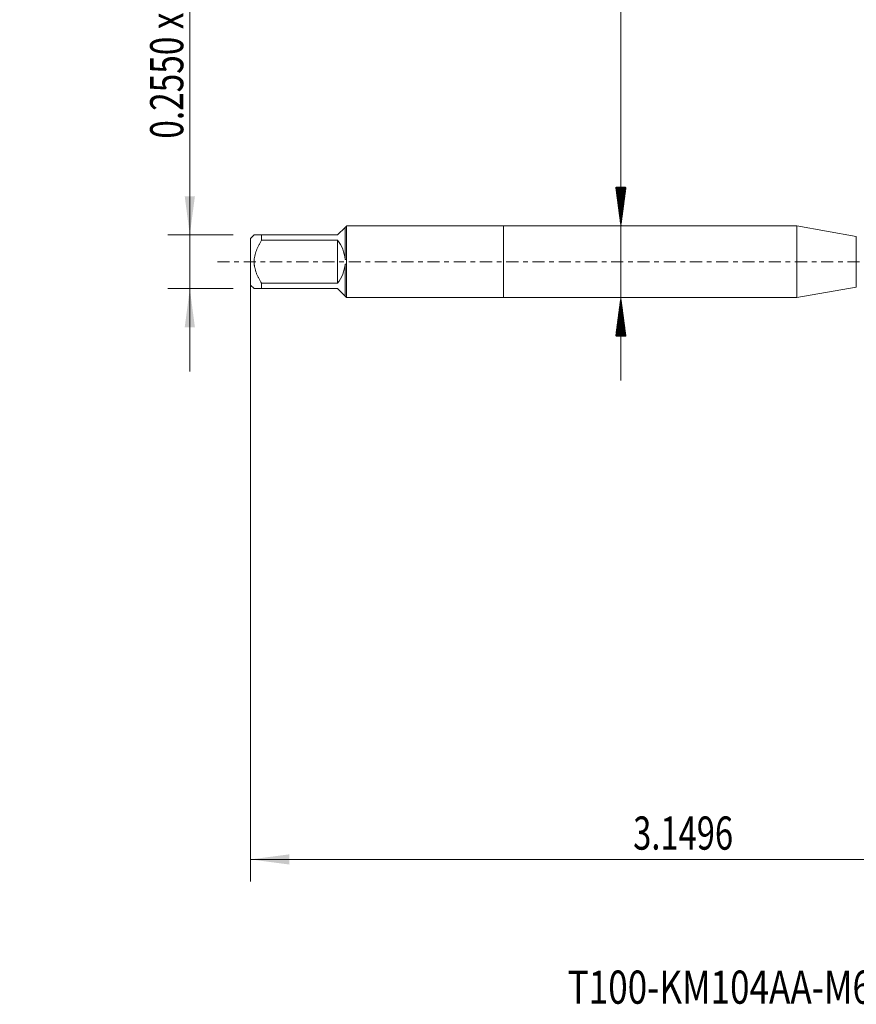
# Model space of a CAD drawing. Units: millimetres. Extents: x -44 to 73, y -67 to 76.
# Drawn here: x -44 to 32, y -67 to 22 of the extents above; entities that cross this region are included whole.
import ezdxf

# ---------------------------------------------------------------- set-up
doc = ezdxf.new("R2010")
doc.units = ezdxf.units.MM
doc.linetypes.add('CENTER', pattern=[47.5, 22, -8.5, 8.5, -8.5])
for name, color, linetype in [('1', 4, 'Continuous'), ('SK1', 4, 'Continuous'), ('SK2', 7, 'Continuous'), ('SK4', 2, 'CENTER'), ('SK6', 5, 'Continuous')]:
    doc.layers.add(name, color=color, linetype=linetype)
doc.styles.add('iso_b_vert', font='simplex.shx')
doc.dimstyles.get("Standard").update_dxf_attribs({"dimtxt": 0.18, "dimasz": 0.18, "dimexe": 0.18, "dimexo": 0.0625, "dimgap": 0.09, "dimtad": 1, "dimzin": 0, "dimdsep": 52, "dimtxsty": 'Standard', "dimcen": 0.09, "dimadec": 0, "dimazin": 0, "dimtfac": 1, "dimtdec": 4, "dimtofl": 0, "dimtmove": 0, "dimatfit": 3, "dimfxl": 1, "dimtolj": 1, "dimtzin": 0, "dimarcsym": 0})

# ---------------------------------------------------------------- blocks, each defined once
blk = doc.blocks.new('_U0')
at = {"layer": 'SK2', "lineweight": 13}
for p, q in [((-22.87, -1.5875), (-22.87, -56.062915)), ((57.13, -1.5875), (57.13, -56.062915)), ((-22.87, -54.062915), (57.13, -54.062915))]:
    blk.add_line(p, q, dxfattribs=at)
at = {"layer": 'SK2', "lineweight": 18}
for points in [[(-22.87, -54.062915), (-19.370002, -53.602131), (-19.369998, -54.523698)], [(57.13, -54.062915), (53.630002, -54.523698), (53.629998, -53.602131)]]:
    blk.add_solid(points, dxfattribs=at)
at = {"layer": 'SK2', "lineweight": 18, "insert": (11.743715, -53.1778), "char_height": 3, "attachment_point": 7, "line_spacing_factor": 1.084337, "style": 'iso_b_vert'}
blk.add_mtext('\\W0.7237;3.1496', dxfattribs=at)
blk = doc.blocks.new('_U6')
at = {"layer": 'SK2', "lineweight": 13}
for p, q in [((-28.37, -9.925), (-28.37, 40.056737)), ((-24.4575, 2.425), (-30.37, 2.425)), ((-24.4575, -2.425), (-30.37, -2.425))]:
    blk.add_line(p, q, dxfattribs=at)
at = {"layer": 'SK2', "lineweight": 18}
for points in [[(-28.37, 2.425), (-28.830784, 5.924998), (-27.909216, 5.925002)], [(-28.37, -2.425), (-27.909216, -5.924998), (-28.830784, -5.925002)]]:
    blk.add_solid(points, dxfattribs=at)
at = {"layer": 'SK2', "lineweight": 18, "insert": (-28.961114, 11.135), "char_height": 3, "attachment_point": 7, "rotation": 90, "line_spacing_factor": 1.084337, "style": 'iso_b_vert'}
blk.add_mtext('\\W0.7386;0.2550 x 0.1909', dxfattribs=at)

msp = doc.modelspace()

# ---------------------------------------------------------------- hatches: boundary and pattern name
at = {"layer": 'SK2', "lineweight": 13}
h = msp.add_hatch(dxfattribs=at)
h.set_pattern_fill('ANSI31', color=256, scale=0.0062, style=0)
h.paths.add_polyline_path([(10.63, 3.2385), (10.1692, 6.7385), (11.0908, 6.7385)])
h = msp.add_hatch(dxfattribs=at)
h.set_pattern_fill('ANSI31', color=256, scale=0.0062, style=0)
h.paths.add_polyline_path([(10.63, -3.2385), (11.0908, -6.7385), (10.1692, -6.7385)])

# ---------------------------------------------------------------- linework, layer by layer
at = {"layer": '1', "lineweight": 18}
for p, q in [((26.5657, 3.2385), (0, 3.2385)), ((0, 3.2385), (0, -3.2385)), ((31.9352, 2.2917), (26.5657, 3.2385)), ((26.5657, 3.2385), (26.5657, -3.2385)), ((26.5657, -3.2385), (31.9352, -2.2917)), ((0, -3.2385), (26.5657, -3.2385))]:
    msp.add_line(p, q, dxfattribs=at)
at = {"layer": '1', "lineweight": 13}
msp.add_line((31.9352, 2.2917), (31.9352, -2.2917), dxfattribs=at)
at = {"layer": 'SK1', "lineweight": 18}
for p, q in [((-15, 2.425), (-14.3232, 3.1018)), ((-14.3232, 3.1018), (-14.3232, 0.2106)), ((-14.1865, 3.2385), (-14.1936, 3.2314)), ((-14.1936, 3.2314), (-14.1936, 0.2149)), ((0, 3.2385), (-14.1865, 3.2385)), ((0, 3.2385), (0, -3.2385)), ((-22.554, 2.425), (-22.87, 2.109)), ((-22.87, 2.109), (-22.87, -2.109)), ((-21.87, 2.425), (-15, 2.425)), ((-21.87, 1.9455), (-21.87, 2.425)), ((-15, 1.9455), (-21.87, 1.9455)), ((-15, 1.9455), (-15, -1.9455)), ((-14.3232, -0.2106), (-14.3232, -3.1018)), ((-14.1936, -0.2149), (-14.1936, -3.2314)), ((-22.87, -2.109), (-22.554, -2.425)), ((-21.87, -1.9455), (-15, -1.9455)), ((-21.87, -2.425), (-21.87, -1.9455)), ((-15, -2.425), (-21.87, -2.425)), ((-14.3232, -3.1018), (-15, -2.425)), ((-14.1865, -3.2385), (-14.1936, -3.2314)), ((-14.1865, -3.2385), (0, -3.2385))]:
    msp.add_line(p, q, dxfattribs=at)
for start, end in [(3.883849, 38.739095), (321.260905, 356.116151)]:
    msp.add_arc((-17.425, 0), 3.109, start, end, dxfattribs=at)
msp.add_ellipse((-17.425, 0), major_axis=(0, -3.2385), ratio=1, start_param=1.5043804, end_param=1.6372122, dxfattribs=at)
for points in [[(-14.3232, 3.1018), (-14.28, 3.145), (-14.2368, 3.1882), (-14.1936, 3.2314)], [(-14.1936, 0.2149), (-14.2368, 0.2135), (-14.28, 0.212), (-14.3232, 0.2106)], [(-14.3232, -0.2106), (-14.28, -0.212), (-14.2368, -0.2135), (-14.1936, -0.2149)], [(-14.1936, -3.2314), (-14.2368, -3.1882), (-14.28, -3.145), (-14.3232, -3.1018)]]:
    msp.add_open_spline(points, degree=3, dxfattribs=at)
for points, knots in [([(-21.87, 2.425), (-21.9161, 2.425), (-21.9612, 2.425), (-22.0268, 2.425), (-22.0483, 2.425), (-22.0906, 2.425), (-22.1113, 2.425), (-22.2125, 2.425), (-22.286, 2.425), (-22.38, 2.425), (-22.4086, 2.425), (-22.4591, 2.425), (-22.4811, 2.425), (-22.5171, 2.425), (-22.5309, 2.425), (-22.5493, 2.425), (-22.5539, 2.425), (-22.554, 2.425)], [0, 0, 0, 0, 0.1250641, 0.1250641, 0.1875962, 0.1875962, 0.2501283, 0.2501283, 0.5002565, 0.5002565, 0.6253206, 0.6253206, 0.7503848, 0.7503848, 0.8754489, 0.8754489, 1, 1, 1, 1]), ([(-21.87, -1.9455), (-21.9618, -1.7989), (-22.0493, -1.6491), (-22.1506, -1.4561), (-22.1704, -1.4172), (-22.2092, -1.3387), (-22.2281, -1.2992), (-22.2829, -1.1802), (-22.3171, -1.1002), (-22.4112, -0.8572), (-22.4628, -0.6916), (-22.5076, -0.4781), (-22.5156, -0.4351), (-22.526, -0.37), (-22.5292, -0.3482), (-22.535, -0.3046), (-22.5376, -0.2829), (-22.5493, -0.174), (-22.5586, -0.0001), (-22.5493, 0.1732), (-22.5309, 0.3461), (-22.5171, 0.4324), (-22.4811, 0.6047), (-22.4591, 0.6893), (-22.4086, 0.8559), (-22.38, 0.9379), (-22.286, 1.1805), (-22.2125, 1.3379), (-22.1113, 1.531), (-22.0906, 1.5694), (-22.0483, 1.6459), (-22.0268, 1.684), (-21.9612, 1.7973), (-21.9161, 1.8718), (-21.87, 1.9455)], [0, 0, 0, 0, 0.125, 0.125, 0.15625, 0.15625, 0.1875, 0.1875, 0.25, 0.25, 0.375, 0.375, 0.40625, 0.40625, 0.421875, 0.421875, 0.4375, 0.4375, 0.5, 0.5625, 0.5625, 0.625, 0.625, 0.6875, 0.6875, 0.75, 0.75, 0.875, 0.875, 0.90625, 0.90625, 0.9375, 0.9375, 1, 1, 1, 1]), ([(-22.554, -2.425), (-22.5539, -2.425), (-22.5493, -2.425), (-22.5309, -2.425), (-22.5171, -2.425), (-22.4811, -2.425), (-22.4591, -2.425), (-22.4086, -2.425), (-22.38, -2.425), (-22.286, -2.425), (-22.2125, -2.425), (-22.1113, -2.425), (-22.0906, -2.425), (-22.0483, -2.425), (-22.0268, -2.425), (-21.9612, -2.425), (-21.9161, -2.425), (-21.87, -2.425)], [0, 0, 0, 0, 0.1245511, 0.1245511, 0.2496152, 0.2496152, 0.3746794, 0.3746794, 0.4997435, 0.4997435, 0.7498717, 0.7498717, 0.8124038, 0.8124038, 0.8749359, 0.8749359, 1, 1, 1, 1])]:
    msp.add_open_spline(points, degree=3, knots=knots, dxfattribs=at)
at = {"layer": 'SK2', "lineweight": 13}
for p, q in [((10.63, 76.2757), (10.63, -10.7385)), ((-12.4125, 3.2385), (12.63, 3.2385)), ((-12.4125, -3.2385), (12.63, -3.2385))]:
    msp.add_line(p, q, dxfattribs=at)
at = {"layer": 'SK4', "lineweight": 18, "ltscale": 0.05}
msp.add_line((-25.87, 0), (60.13, 0), dxfattribs=at)

# ---------------------------------------------------------------- texts
at = {"layer": 'SK6', "lineweight": 18, "insert": (5.8205, -67.1149), "char_height": 3, "attachment_point": 7, "line_spacing_factor": 1.084337, "style": 'iso_b_vert'}
msp.add_mtext('\\W0.7763;T100-KM104AA-M6D210', dxfattribs=at)

# ---------------------------------------------------------------- dimensions: what is measured, and where the dimension line sits
at = {"layer": 'SK2', "lineweight": 18}
dim = msp.add_linear_dim(base=(-28.37, -2.425), p1=(-22.87, 2.425), p2=(-22.87, -2.425), angle=90, dimstyle='Standard', override={"dimtxt": 3, "dimasz": 3.5, "dimexe": 2, "dimexo": 1.5875, "dimgap": 1.5, "dimtad": 1, "dimtih": 0, "dimtoh": 0, "dimdec": 3, "dimlfac": 1, "dimzin": 8, "dimdsep": 46, "dimlunit": 2, "dimpost": '', "dimtxsty": 'iso_b_vert', "dimsah": 1, "dimse1": 0, "dimse2": 0, "dimsd1": 0, "dimsd2": 0, "dimclrd": 2, "dimclre": 2, "dimclrt": 2, "dimtol": 0, "dimtm": -0.1, "dimtfac": 1.166667, "dimtdec": 3, "dimtofl": 1, "dimtmove": 0, "dimtzin": 8, "dimlwd": 13, "dimlwe": 13}, dxfattribs=at)
dim.commit()
dim.dimension.update_dxf_attribs({"geometry": '_U6', "text_midpoint": (-28.37, 25.5284)})
dim = msp.add_linear_dim(base=(57.13, -54.0629), p1=(-22.87, 0), p2=(57.13, 0), dimstyle='Standard', override={"dimtxt": 3, "dimasz": 3.5, "dimexe": 2, "dimexo": 1.5875, "dimgap": 1.5, "dimtad": 1, "dimtih": 1, "dimtoh": 0, "dimdec": 3, "dimlfac": 1, "dimzin": 8, "dimdsep": 46, "dimlunit": 2, "dimpost": '', "dimtxsty": 'iso_b_vert', "dimsah": 1, "dimse1": 0, "dimse2": 0, "dimsd1": 0, "dimsd2": 0, "dimclrd": 2, "dimclre": 2, "dimclrt": 2, "dimtol": 0, "dimtm": -0.1, "dimtfac": 1.166667, "dimtdec": 3, "dimtofl": 1, "dimtmove": 0, "dimtzin": 8, "dimlwd": 13, "dimlwe": 13}, dxfattribs=at)
dim.commit()
dim.dimension.update_dxf_attribs({"geometry": '_U0', "text_midpoint": (17.13, -54.0629)})

doc.saveas('drawing.dxf')
